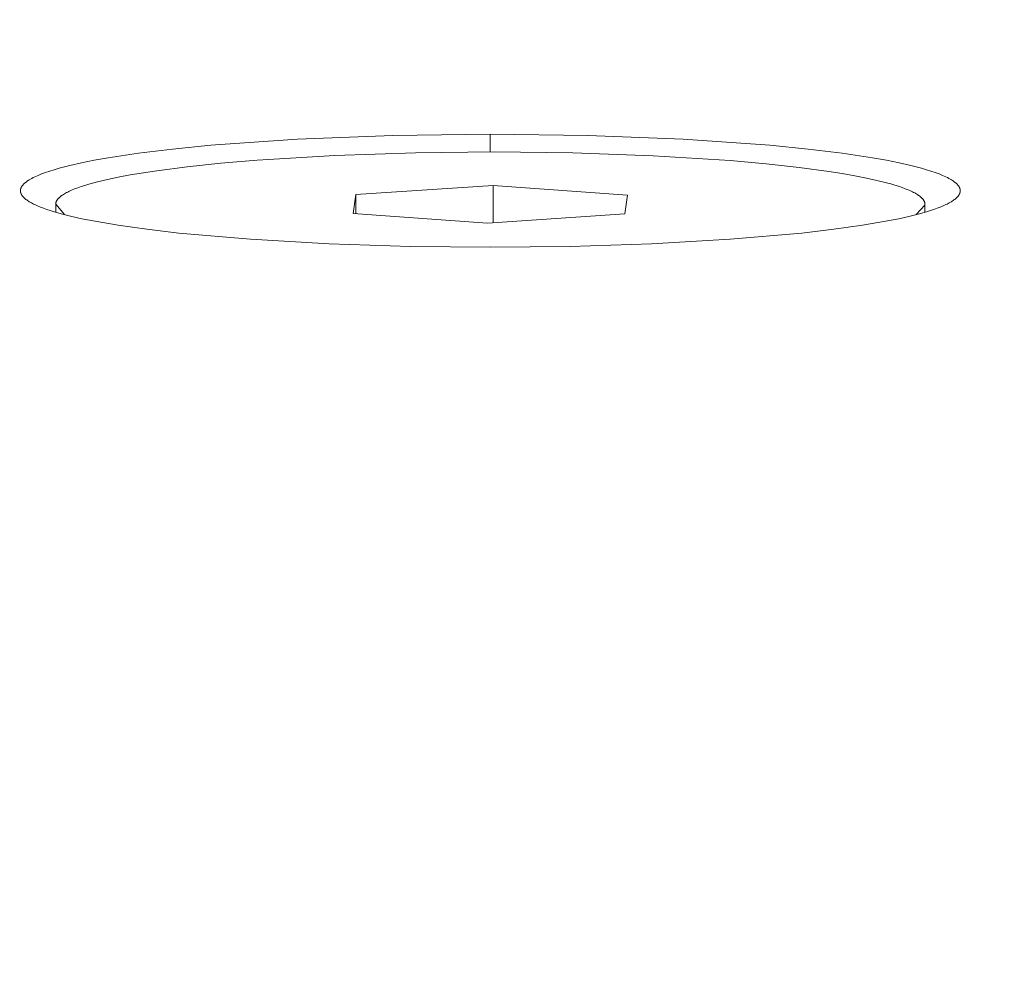
# Model space of a CAD drawing. Units: millimetres. Extents: x 2039.39 to 2044.9, y 2332.46 to 2340.54.
# Drawn here: x 2041.82 to 2041.83, y 2334.94 to 2334.95 of the extents above; entities that cross this region are included whole.
import ezdxf

# ---------------------------------------------------------------- set-up
doc = ezdxf.new("R2010")
doc.units = ezdxf.units.MM
doc.layers.get('0').update_dxf_attribs({"lineweight": 5})
doc.layers.add('DIASTASEIS', color=253, linetype='Continuous', lineweight=15)
doc.styles.get("Standard").update_dxf_attribs({"font": 'GOTHIC.TTF'})
doc.dimstyles.get("Standard").update_dxf_attribs({"dimtxt": 0.15, "dimasz": 0.15, "dimexe": 0.0625, "dimexo": 0.0625, "dimgap": 0.01, "dimtad": 0, "dimdec": 1, "dimzin": 0, "dimdsep": 46, "dimtxsty": 'Standard', "dimblk": 'OBLIQUE', "dimblk2": 'OBLIQUE', "dimcen": 0.06, "dimadec": 0, "dimazin": 0, "dimtfac": 1, "dimtdec": 1, "dimtofl": 0, "dimtmove": 0, "dimatfit": 3, "dimldrblk": 'OBLIQUE', "dimfxl": 1, "dimtolj": 1, "dimtzin": 0, "dimarcsym": 0})

# ---------------------------------------------------------------- blocks, each defined once
blk = doc.blocks.new('_Oblique')
at = {"color": 0, "linetype": 'ByBlock', "lineweight": -2}
blk.add_line((-0.5, -0.5), (0.5, 0.5), dxfattribs=at)
blk = doc.blocks.new('*D37')
at = {"layer": 'Defpoints', "color": 0}
for p in [(2043.844973001023, 2337.576316223963), (2039.892573001023, 2334.928101220657), (2043.844973001023, 2334.928101220657)]:
    blk.add_point(p, dxfattribs=at)
at = {"layer": 'DIASTASEIS', "color": 0, "lineweight": -2}
for p, q in [((2039.892573001023, 2334.990601220657), (2039.892573001023, 2337.638816223963)), ((2043.844973001023, 2334.990601220657), (2043.844973001023, 2337.638816223963)), ((2039.892573001023, 2337.576316223963), (2041.664517392593, 2337.576316223963)), ((2043.844973001023, 2337.576316223963), (2042.073028609452, 2337.576316223963))]:
    blk.add_line(p, q, dxfattribs=at)
at = {"layer": 'DIASTASEIS', "color": 0, "linetype": 'ByBlock', "lineweight": -2, "xscale": 0.15, "yscale": 0.15, "zscale": 0.15, "rotation": 180}
blk.add_blockref('_Oblique', (2039.892573001023, 2337.576316223963), dxfattribs=at)
at = {"layer": 'DIASTASEIS', "color": 0, "linetype": 'ByBlock', "lineweight": -2, "xscale": 0.15, "yscale": 0.15, "zscale": 0.15}
blk.add_blockref('_Oblique', (2043.844973001023, 2337.576316223963), dxfattribs=at)
at = {"layer": 'DIASTASEIS', "color": 0, "insert": (2041.868773001023, 2337.576316223963), "char_height": 0.15, "attachment_point": 5}
blk.add_mtext('\\A1;3.95', dxfattribs=at)
blk = doc.blocks.new('TR010')
for p, q in [((-3.586522658345487, 6.722448806065756), (-3.584767239998797, 6.722517865066365)), ((-3.584767239998797, 6.722517865066365), (-3.582971345867264, 6.722540536237602)), ((-3.582971345867264, 6.722540536237602), (-3.581175451735731, 6.722517865066365)), ((-3.582971345867264, 6.722214167968801), (-3.582971345867264, 6.722540536237602)), ((-3.581175451735731, 6.722517865066365), (-3.579420033389042, 6.722448806065756)), ((-3.58881949497664, 6.722266715451639), (-3.588116173552798, 6.722336495696482)), ((-3.588116173552798, 6.722336495696482), (-3.586522658345487, 6.722448806065756)), ((-3.579420033389042, 6.722448806065756), (-3.57782651818173, 6.722336495696482)), ((-3.57782651818173, 6.722336495696482), (-3.577123196757888, 6.722266715451639)), ((-3.590006474582985, 6.722105456466011), (-3.589447769496836, 6.722189790290003)), ((-3.589447769496836, 6.722189790290003), (-3.58881949497664, 6.722266715451639)), ((-3.587266178518099, 6.722063743249748), (-3.585833452327499, 6.722150478373038)), ((-3.585833452327499, 6.722150478373038), (-3.584348333784419, 6.722199806617922)), ((-3.584348333784419, 6.722199806617922), (-3.582898603051781, 6.722214128154405)), ((-3.582898603051781, 6.722214128154405), (-3.581451277260236, 6.722196637955008)), ((-3.581451277260236, 6.722196637955008), (-3.579973862029128, 6.722144069431295)), ((-3.579973862029128, 6.722144069431295), (-3.57855448587781, 6.722054214813838)), ((-3.577123196757888, 6.722266715451639), (-3.576494922237693, 6.722189790290003)), ((-3.576494922237693, 6.722189790290003), (-3.575936217151543, 6.722105456466011)), ((-3.590908320840498, 6.721913749843125), (-3.590713286889866, 6.721964155099201)), ((-3.590713286889866, 6.721964155099201), (-3.590497123145845, 6.722013028036088)), ((-3.590497123145845, 6.722013028036088), (-3.590261061682931, 6.722060183876096)), ((-3.590261061682931, 6.722060183876096), (-3.590006474582985, 6.722105456466011)), ((-3.589109417869928, 6.721869042385578), (-3.588550519860263, 6.721941546409795)), ((-3.588550519860263, 6.721941546409795), (-3.587932716711343, 6.722006769237623)), ((-3.587932716711343, 6.722006769237623), (-3.587266178518099, 6.722063743249748)), ((-3.57855448587781, 6.722054214813838), (-3.577896671568013, 6.7219957922878)), ((-3.577896671568013, 6.7219957922878), (-3.577288831347978, 6.721929228909431)), ((-3.577288831347978, 6.721929228909431), (-3.576740987340557, 6.721855514383321)), ((-3.575936217151543, 6.722105456466011), (-3.575681630051598, 6.722060183876096)), ((-3.575681630051598, 6.722060183876096), (-3.575445568588691, 6.722013028036088)), ((-3.575445568588691, 6.722013028036088), (-3.575229404844663, 6.721964155099201)), ((-3.575229404844663, 6.721964155099201), (-3.575034370894031, 6.721913749843125)), ((-3.591384557875926, 6.721741870988424), (-3.591356848818322, 6.721755418465179)), ((-3.591356848818322, 6.721755418465179), (-3.591327621209423, 6.72176892488649)), ((-3.591327621209423, 6.72176892488649), (-3.591296881509436, 6.721782386564684)), ((-3.591296881509436, 6.721782386564684), (-3.591230895791846, 6.721809161045215)), ((-3.591230895791846, 6.721809161045215), (-3.591158959719984, 6.721835712868824)), ((-3.591158959719984, 6.721835712868824), (-3.591081154201596, 6.721862013478486)), ((-3.591081154201596, 6.721862013478486), (-3.590997572695194, 6.721888034900459)), ((-3.590997572695194, 6.721888034900459), (-3.590908320840498, 6.721913749843125)), ((-3.590019479797441, 6.721707140482039), (-3.589819729764933, 6.7217492981719)), ((-3.589819729764933, 6.7217492981719), (-3.589601091755661, 6.721790453597876)), ((-3.589601091755661, 6.721790453597876), (-3.589109417869928, 6.721869042385578)), ((-3.576740987340557, 6.721855514383321), (-3.576492192337248, 6.721816347878118)), ((-3.576492192337248, 6.721816347878118), (-3.576261276271062, 6.721775863140863)), ((-3.576261276271062, 6.721775863140863), (-3.576048896534033, 6.721734236288142)), ((-3.575034370894031, 6.721913749843125), (-3.574945119039334, 6.721888034900459)), ((-3.574945119039334, 6.721888034900459), (-3.574861537532932, 6.721862013478486)), ((-3.574861537532932, 6.721862013478486), (-3.574783732014545, 6.721835712868824)), ((-3.574783732014545, 6.721835712868824), (-3.574711795942683, 6.721809161045215)), ((-3.574711795942683, 6.721809161045215), (-3.5746458102251, 6.721782386564684)), ((-3.5746458102251, 6.721782386564684), (-3.574615070525113, 6.72176892488649)), ((-3.574615070525113, 6.72176892488649), (-3.574585842916214, 6.721755418465179)), ((-3.574585842916214, 6.721755418465179), (-3.574558133858602, 6.721741870988424)), ((-3.591605161911595, 6.721563711610017), (-3.591603365238576, 6.721567146371854)), ((-3.591603365238576, 6.721567146371854), (-3.591601473354714, 6.721570581753497)), ((-3.591601473354714, 6.721570581753497), (-3.591599486179689, 6.721574017698416)), ((-3.591599486179689, 6.721574017698416), (-3.591597403636207, 6.721577454149994)), ((-3.591597403636207, 6.721577454149994), (-3.59159522565006, 6.721580891051488)), ((-3.59159522565006, 6.721580891051488), (-3.591592952150101, 6.721584328346069)), ((-3.591592952150101, 6.721584328346069), (-3.591590583068268, 6.721587765976793)), ((-3.591590583068268, 6.721587765976793), (-3.591588118339594, 6.721591203886661)), ((-3.591588118339594, 6.721591203886661), (-3.591585557902199, 6.721594642018545)), ((-3.591585557902199, 6.721594642018545), (-3.591582901697336, 6.721598080315232)), ((-3.591582901697336, 6.721598080315232), (-3.591577301765739, 6.721604957173795)), ((-3.591577301765739, 6.721604957173795), (-3.591571318137248, 6.721611834003028)), ((-3.591571318137248, 6.721611834003028), (-3.591564950454597, 6.721618710342412)), ((-3.591564950454597, 6.721618710342412), (-3.591558198411064, 6.721625585730266)), ((-3.591558198411064, 6.721625585730266), (-3.591551061750685, 6.721632459703926)), ((-3.591551061750685, 6.721632459703926), (-3.591543540268496, 6.72163933179975)), ((-3.591543540268496, 6.72163933179975), (-3.5915356338107, 6.721646201553298)), ((-3.5915356338107, 6.721646201553298), (-3.591527342274858, 6.721653068499421)), ((-3.591527342274858, 6.721653068499421), (-3.591518665610053, 6.721659932172301)), ((-3.591518665610053, 6.721659932172301), (-3.591509603817052, 6.721666792105637)), ((-3.591509603817052, 6.721666792105637), (-3.591500156948406, 6.721673647832702)), ((-3.591500156948406, 6.721673647832702), (-3.59149032510858, 6.721680498886457)), ((-3.59149032510858, 6.721680498886457), (-3.591480108454064, 6.721687344799633)), ((-3.591480108454064, 6.721687344799633), (-3.591458521587377, 6.721701019334873)), ((-3.591458521587377, 6.721701019334873), (-3.591435398642922, 6.721714667700198)), ((-3.591435398642922, 6.721714667700198), (-3.591410742750661, 6.721728286160754)), ((-3.591410742750661, 6.721728286160754), (-3.591384557875926, 6.721741870988424)), ((-3.590565954209275, 6.721554341676665), (-3.590502501635214, 6.721576487717613)), ((-3.590502501635214, 6.721576487717613), (-3.590434188674401, 6.721598565261786)), ((-3.590434188674401, 6.721598565261786), (-3.590360999384735, 6.721620552147414)), ((-3.590360999384735, 6.721620552147414), (-3.590199973239471, 6.72166416382413)), ((-3.590199973239471, 6.72166416382413), (-3.590019479797441, 6.721707140482039)), ((-3.582918850432435, 6.721599078235727), (-3.585444684750065, 6.721430962998781)), ((-3.580445511549634, 6.721420026377729), (-3.582918850432435, 6.721599078235727)), ((-3.582918850432435, 6.721599078235727), (-3.582918850432435, 6.720911732682879)), ((-3.576048896534033, 6.721734236288142), (-3.57585555317857, 6.721691648651387)), ((-3.57585555317857, 6.721691648651387), (-3.575681587045707, 6.721648284302418)), ((-3.575681587045707, 6.721648284302418), (-3.575601933658227, 6.721626368532114)), ((-3.575601933658227, 6.721626368532114), (-3.57552718099636, 6.721604327620938)), ((-3.57552718099636, 6.721604327620938), (-3.57545732791538, 6.721582184282354)), ((-3.57545732791538, 6.721582184282354), (-3.575392364063184, 6.721559960966331)), ((-3.574558133858602, 6.721741870988424), (-3.574531948983868, 6.721728286160754)), ((-3.574531948983868, 6.721728286160754), (-3.574507293091607, 6.721714667700198)), ((-3.574507293091607, 6.721714667700198), (-3.574484170147151, 6.721701019334873)), ((-3.574484170147151, 6.721701019334873), (-3.574462583280464, 6.721687344799633)), ((-3.574462583280464, 6.721687344799633), (-3.574452366625948, 6.721680498886457)), ((-3.574452366625948, 6.721680498886457), (-3.574442534786129, 6.721673647832702)), ((-3.574442534786129, 6.721673647832702), (-3.574433087917477, 6.721666792105637)), ((-3.574433087917477, 6.721666792105637), (-3.574424026124476, 6.721659932172301)), ((-3.574424026124476, 6.721659932172301), (-3.57441534945967, 6.721653068499421)), ((-3.57441534945967, 6.721653068499421), (-3.574407057923828, 6.721646201553298)), ((-3.574407057923828, 6.721646201553298), (-3.574399151466032, 6.72163933179975)), ((-3.574399151466032, 6.72163933179975), (-3.574391629983843, 6.721632459703926)), ((-3.574391629983843, 6.721632459703926), (-3.574384493323471, 6.721625585730266)), ((-3.574384493323471, 6.721625585730266), (-3.574377741279932, 6.721618710342412)), ((-3.574377741279932, 6.721618710342412), (-3.57437137359728, 6.721611834003028)), ((-3.57437137359728, 6.721611834003028), (-3.57436538996879, 6.721604957173795)), ((-3.57436538996879, 6.721604957173795), (-3.574359790037192, 6.721598080315232)), ((-3.574359790037192, 6.721598080315232), (-3.574357133832329, 6.721594642018545)), ((-3.574357133832329, 6.721594642018545), (-3.574354573394935, 6.721591203886661)), ((-3.574354573394935, 6.721591203886661), (-3.574352108666261, 6.721587765976793)), ((-3.574352108666261, 6.721587765976793), (-3.574349739584427, 6.721584328346069)), ((-3.574349739584427, 6.721584328346069), (-3.574347466084468, 6.721580891051488)), ((-3.574347466084468, 6.721580891051488), (-3.574345288098321, 6.721577454149994)), ((-3.574345288098321, 6.721577454149994), (-3.57434320555484, 6.72157401769843)), ((-3.57434320555484, 6.72157401769843), (-3.574341218379814, 6.721570581753497)), ((-3.574341218379814, 6.721570581753497), (-3.574339326495952, 6.721567146371854)), ((-3.574339326495952, 6.721567146371854), (-3.574337529822934, 6.721563711610017)), ((-3.591621337433615, 6.721498643192575), (-3.591621330526287, 6.721502055602116)), ((-3.591621251360031, 6.721495232506456), (-3.591621337433615, 6.721498643192575)), ((-3.591621330526287, 6.721502055602116), (-3.591621230499136, 6.72150546968129)), ((-3.591621072447204, 6.721491823597404), (-3.591621251360031, 6.721495232506456)), ((-3.591621230499136, 6.72150546968129), (-3.591621037216079, 6.721508885376153)), ((-3.591620800839593, 6.721488416518866), (-3.591621072447204, 6.721491823597404)), ((-3.591621037216079, 6.721508885376153), (-3.591620750543846, 6.721512302632561)), ((-3.591620436684416, 6.721485011324148), (-3.591620800839593, 6.721488416518866)), ((-3.591620750543846, 6.721512302632561), (-3.591620370351983, 6.721515721396258)), ((-3.591619980131625, 6.72148160806637), (-3.591620436684416, 6.721485011324148)), ((-3.591620370351983, 6.721515721396258), (-3.591619896512888, 6.721519141612816)), ((-3.591619431333918, 6.72147820679848), (-3.591619980131625, 6.72148160806637)), ((-3.591619896512888, 6.721519141612816), (-3.591619328901835, 6.721522563227651)), ((-3.591618790446674, 6.721474807573244), (-3.591619431333918, 6.72147820679848)), ((-3.591619328901835, 6.721522563227651), (-3.591618667396958, 6.721525986186037)), ((-3.591618057627997, 6.721471410443257), (-3.591618790446674, 6.721474807573244)), ((-3.591618667396958, 6.721525986186037), (-3.591617911879261, 6.721529410433121)), ((-3.591617233038662, 6.721468015460928), (-3.591618057627997, 6.721471410443257)), ((-3.591617911879261, 6.721529410433121), (-3.591617062232679, 6.721532835913848)), ((-3.591616316842106, 6.721464622678482), (-3.591617233038662, 6.721468015460928)), ((-3.591617062232679, 6.721532835913848), (-3.591616118344028, 6.721536262573082)), ((-3.591615309204421, 6.721461232147959), (-3.591616316842106, 6.721464622678482)), ((-3.591616118344028, 6.721536262573082), (-3.591615080103082, 6.721539690355542)), ((-3.591614210294324, 6.721457843921215), (-3.591615309204421, 6.721461232147959)), ((-3.591615080103082, 6.721539690355542), (-3.591613947402529, 6.721543119205762)), ((-3.591613020283148, 6.721454458049905), (-3.591614210294324, 6.721457843921215)), ((-3.591613947402529, 6.721543119205762), (-3.591612720138009, 6.721546549068208)), ((-3.591611739344827, 6.721451074585488), (-3.591613020283148, 6.721454458049905)), ((-3.591612720138009, 6.721546549068208), (-3.59161139820813, 6.721549979887172)), ((-3.591610367655889, 6.72144769357925), (-3.591611739344827, 6.721451074585488)), ((-3.59161139820813, 6.721549979887172), (-3.591609981514488, 6.721553411606834)), ((-3.591608905395404, 6.721444315082252), (-3.591610367655889, 6.72144769357925)), ((-3.591609981514488, 6.721553411606834), (-3.591608469961635, 6.721556844171261)), ((-3.591607352745008, 6.721440939145381), (-3.591608905395404, 6.721444315082252)), ((-3.591608469961635, 6.721556844171261), (-3.591606863457145, 6.721560277524389)), ((-3.59160570988886, 6.721437565819286), (-3.591607352745008, 6.721440939145381)), ((-3.591606863457145, 6.721560277524389), (-3.591605161911595, 6.721563711610017)), ((-3.591603977013641, 6.721434195154444), (-3.59160570988886, 6.721437565819286)), ((-3.591602154308511, 6.721430827201118), (-3.591603977013641, 6.721434195154444)), ((-3.591600241965125, 6.721427462009345), (-3.591602154308511, 6.721430827201118)), ((-3.591598240177582, 6.721424099628976), (-3.591600241965125, 6.721427462009345)), ((-3.591596149142447, 6.72142074010965), (-3.591598240177582, 6.721424099628976)), ((-3.591593969058678, 6.72141738350075), (-3.591596149142447, 6.72142074010965)), ((-3.591591700127665, 6.721414029851488), (-3.591593969058678, 6.72141738350075)), ((-3.591589342553178, 6.721410679210848), (-3.591591700127665, 6.721414029851488)), ((-3.591586896541351, 6.72140733162756), (-3.591589342553178, 6.721410679210848)), ((-3.591581740041953, 6.721400645827018), (-3.591586896541351, 6.72140733162756)), ((-3.591576232325224, 6.721393972835386), (-3.591581740041953, 6.721400645827018)), ((-3.591570375123631, 6.721387313034583), (-3.591576232325224, 6.721393972835386)), ((-3.591564170205721, 6.721380666802773), (-3.591570375123631, 6.721387313034583)), ((-3.590897106173863, 6.721382699524113), (-3.59089071655746, 6.721388184329442)), ((-3.59089071655746, 6.721388184329442), (-3.590884051261817, 6.721393675387191)), ((-3.590884051261817, 6.721393675387191), (-3.590877109036199, 6.721399172427809)), ((-3.590877109036199, 6.721399172427809), (-3.590869888651042, 6.721404675179002)), ((-3.590869888651042, 6.721404675179002), (-3.590862388898394, 6.721410183365677)), ((-3.590862388898394, 6.721410183365677), (-3.590846546569487, 6.721421214931581)), ((-3.590846546569487, 6.721421214931581), (-3.590829572834501, 6.721432264870813)), ((-3.590829572834501, 6.721432264870813), (-3.590811458851903, 6.721443330886274)), ((-3.590811458851903, 6.721443330886274), (-3.590792196167271, 6.721454410639453)), ((-3.590792196167271, 6.721454410639453), (-3.590771776726918, 6.721465501751439)), ((-3.590771776726918, 6.721465501751439), (-3.590750192891214, 6.721476601803957)), ((-3.590750192891214, 6.721476601803957), (-3.590727437447896, 6.721487708340561)), ((-3.590727437447896, 6.721487708340561), (-3.590703503625015, 6.721498818867857)), ((-3.590703503625015, 6.721498818867857), (-3.590678385103757, 6.721509930856797)), ((-3.590678385103757, 6.721509930856797), (-3.5906245710311, 6.721532148933093)), ((-3.5906245710311, 6.721532148933093), (-3.590565954209275, 6.721554341676665)), ((-3.585444684750065, 6.721430962998781), (-3.585497180184902, 6.721083795903837)), ((-3.585444684750065, 6.721430962998781), (-3.585444684750065, 6.721079996961706)), ((-3.580498006984463, 6.721072859282799), (-3.580445511549634, 6.721420026377729)), ((-3.575392364063184, 6.721559960966331), (-3.575332270149786, 6.721537679796086)), ((-3.575332270149786, 6.721537679796086), (-3.57527701824975, 6.721515362508327)), ((-3.57527701824975, 6.721515362508327), (-3.575251197048054, 6.721504196993521)), ((-3.575251197048054, 6.721504196993521), (-3.575226572134646, 6.72149303039717)), ((-3.575226572134646, 6.72149303039717), (-3.575203137742541, 6.721481865303375)), ((-3.575203137742541, 6.721481865303375), (-3.57518088763193, 6.721470704262273)), ((-3.57518088763193, 6.721470704262273), (-3.575159815102687, 6.721459549788705)), ((-3.575159815102687, 6.721459549788705), (-3.575139913007021, 6.721448404360856)), ((-3.575139913007021, 6.721448404360856), (-3.575121173762469, 6.72143727041896)), ((-3.575121173762469, 6.72143727041896), (-3.575103589365085, 6.721426150364195)), ((-3.575103589365085, 6.721426150364195), (-3.575087151402819, 6.721415046557453)), ((-3.575087151402819, 6.721415046557453), (-3.575071851069126, 6.721403961318373)), ((-3.575071851069126, 6.721403961318373), (-3.575064624656434, 6.721398426375075)), ((-3.575064624656434, 6.721398426375075), (-3.575057679176624, 6.721392896924343)), ((-3.575057679176624, 6.721392896924343), (-3.575051013424051, 6.721387373244113)), ((-3.575051013424051, 6.721387373244113), (-3.575044626171007, 6.721381855609536)), ((-3.574372316610898, 6.721387313034583), (-3.574378521528807, 6.721380666802773)), ((-3.574366459409305, 6.721393972835386), (-3.574372316610898, 6.721387313034583)), ((-3.574360951692583, 6.721400645827018), (-3.574366459409305, 6.721393972835386)), ((-3.574355795193178, 6.72140733162756), (-3.574360951692583, 6.721400645827018)), ((-3.574353349181351, 6.721410679210848), (-3.574355795193178, 6.72140733162756)), ((-3.574350991606863, 6.721414029851488), (-3.574353349181351, 6.721410679210848)), ((-3.57434872267585, 6.72141738350075), (-3.574350991606863, 6.721414029851488)), ((-3.574346542592089, 6.72142074010965), (-3.57434872267585, 6.72141738350075)), ((-3.574344451556946, 6.721424099628976), (-3.574346542592089, 6.72142074010965)), ((-3.574342449769404, 6.721427462009345), (-3.574344451556946, 6.721424099628976)), ((-3.574340537426018, 6.721430827201118), (-3.574342449769404, 6.721427462009345)), ((-3.574338714720888, 6.721434195154444), (-3.574340537426018, 6.721430827201118)), ((-3.574336981845669, 6.721437565819286), (-3.574338714720888, 6.721434195154444)), ((-3.574337529822934, 6.721563711610017), (-3.574335828277384, 6.721560277524389)), ((-3.57433533898952, 6.721440939145381), (-3.574336981845669, 6.721437565819286)), ((-3.574335828277384, 6.721560277524389), (-3.574334221772894, 6.721556844171261)), ((-3.574333786339125, 6.721444315082252), (-3.57433533898952, 6.721440939145381)), ((-3.574334221772894, 6.721556844171261), (-3.574332710220041, 6.721553411606834)), ((-3.57433232407864, 6.72144769357925), (-3.574333786339125, 6.721444315082252)), ((-3.574332710220041, 6.721553411606834), (-3.574331293526399, 6.721549979887172)), ((-3.574330952389701, 6.721451074585488), (-3.57433232407864, 6.72144769357925)), ((-3.574331293526399, 6.721549979887172), (-3.574329971596526, 6.721546549068208)), ((-3.57432967145138, 6.721454458049905), (-3.574330952389701, 6.721451074585488)), ((-3.574329971596526, 6.721546549068208), (-3.574328744332007, 6.721543119205762)), ((-3.574328481440212, 6.721457843921215), (-3.57432967145138, 6.721454458049905)), ((-3.574328744332007, 6.721543119205762), (-3.574327611631446, 6.721539690355542)), ((-3.574327382530107, 6.721461232147959), (-3.574328481440212, 6.721457843921215)), ((-3.574327611631446, 6.721539690355542), (-3.574326573390501, 6.721536262573082)), ((-3.574326374892422, 6.721464622678482), (-3.574327382530107, 6.721461232147959)), ((-3.574326573390501, 6.721536262573082), (-3.574325629501857, 6.721532835913848)), ((-3.574325458695867, 6.721468015460928), (-3.574326374892422, 6.721464622678482)), ((-3.574325629501857, 6.721532835913848), (-3.574324779855267, 6.721529410433121)), ((-3.574324634106532, 6.721471410443257), (-3.574325458695867, 6.721468015460928)), ((-3.574324779855267, 6.721529410433121), (-3.574324024337571, 6.721525986186037)), ((-3.574323901287855, 6.721474807573244), (-3.574324634106532, 6.721471410443257)), ((-3.574324024337571, 6.721525986186037), (-3.574323362832693, 6.721522563227651)), ((-3.574323260400611, 6.72147820679848), (-3.574323901287855, 6.721474807573244)), ((-3.574323362832693, 6.721522563227651), (-3.57432279522164, 6.721519141612816)), ((-3.574322711602903, 6.72148160806637), (-3.574323260400611, 6.72147820679848)), ((-3.57432279522164, 6.721519141612816), (-3.574322321382546, 6.721515721396258)), ((-3.574322255050113, 6.721485011324148), (-3.574322711602903, 6.72148160806637)), ((-3.574322321382546, 6.721515721396258), (-3.574321941190682, 6.721512302632561)), ((-3.574321890894936, 6.721488416518866), (-3.574322255050113, 6.721485011324148)), ((-3.574321941190682, 6.721512302632561), (-3.57432165451845, 6.721508885376153)), ((-3.574321619287325, 6.721491823597404), (-3.574321890894936, 6.721488416518866)), ((-3.57432165451845, 6.721508885376153), (-3.574321461235392, 6.72150546968129)), ((-3.574321440374497, 6.721495232506456), (-3.574321619287325, 6.721491823597404)), ((-3.574321461235392, 6.72150546968129), (-3.574321361208241, 6.721502055602116)), ((-3.574321354300913, 6.721498643192575), (-3.574321440374497, 6.721495232506456)), ((-3.574321361208241, 6.721502055602116), (-3.574321354300913, 6.721498643192575)), ((-3.5915576193755, 6.721374034514383), (-3.591564170205721, 6.721380666802773)), ((-3.59155207106955, 6.721368682449381), (-3.5915576193755, 6.721374034514383)), ((-3.591530878474529, 6.721347683334884), (-3.5915576193755, 6.721374034514383)), ((-3.591546280662861, 6.721363323470953), (-3.59155207106955, 6.721368682449381)), ((-3.591540247006044, 6.721357957786637), (-3.591546280662861, 6.721363323470953)), ((-3.591533968963326, 6.72135258560624), (-3.591540247006044, 6.721357957786637)), ((-3.591527445412829, 6.721347207141733), (-3.591533968963326, 6.72135258560624)), ((-3.591520675246926, 6.721341822607357), (-3.591527445412829, 6.721347207141733)), ((-3.591506390711238, 6.721331036196901), (-3.591520675246926, 6.721341822607357)), ((-3.591491106791267, 6.721320228132512), (-3.591506390711238, 6.721331036196901)), ((-3.59147481516932, 6.721309400206465), (-3.591491106791267, 6.721320228132512)), ((-3.591457507784888, 6.721298554245166), (-3.59147481516932, 6.721309400206465)), ((-3.591439176844482, 6.721287692108675), (-3.591457507784888, 6.721298554245166)), ((-3.591419814831461, 6.721276815690075), (-3.591439176844482, 6.721287692108675)), ((-3.591399414515784, 6.72126592691491), (-3.591419814831461, 6.721276815690075)), ((-3.591377968963727, 6.721255027740526), (-3.591399414515784, 6.72126592691491)), ((-3.591355471547466, 6.721244120155347), (-3.591377968963727, 6.721255027740526)), ((-3.591307296197719, 6.721222287857287), (-3.591355471547466, 6.721244120155347)), ((-3.59125484192144, 6.721200446520598), (-3.591307296197719, 6.721222287857287)), ((-3.590971345867267, 6.721251911140783), (-3.590970022987968, 6.721269409734461)), ((-3.590811571614076, 6.721060558226611), (-3.590971345867267, 6.721251911140783)), ((-3.590971345867267, 6.721104402276666), (-3.590971345867267, 6.721251911140783)), ((-3.590970022987968, 6.721269409734461), (-3.590969100867369, 6.721274706092828)), ((-3.590970022987968, 6.721104012830835), (-3.590970022987968, 6.721269409734461)), ((-3.590969100867369, 6.721274706092828), (-3.590967933450095, 6.721280013691015)), ((-3.590967933450095, 6.721280013691015), (-3.590966519141439, 6.7212853323215)), ((-3.590966519141439, 6.7212853323215), (-3.590964856358795, 6.72129066177375)), ((-3.590964856358795, 6.72129066177375), (-3.590962943532041, 6.721296001834176)), ((-3.590962943532041, 6.721296001834176), (-3.590960779104009, 6.721301352286119)), ((-3.590960779104009, 6.721301352286119), (-3.590958361530866, 6.721306712909922)), ((-3.590958361530866, 6.721306712909922), (-3.590955689282559, 6.721312083482886)), ((-3.590955689282559, 6.721312083482886), (-3.590952760843237, 6.721317463779314)), ((-3.590952760843237, 6.721317463779314), (-3.590949574711686, 6.721322853570456)), ((-3.590949574711686, 6.721322853570456), (-3.59094612940175, 6.721328252624588)), ((-3.59094612940175, 6.721328252624588), (-3.590942423442762, 6.721333660706989)), ((-3.590942423442762, 6.721333660706989), (-3.590938455379991, 6.721339077579955)), ((-3.590938455379991, 6.721339077579955), (-3.590934223775058, 6.721344503002783)), ((-3.590934223775058, 6.721344503002783), (-3.590929727206387, 6.721349936731855)), ((-3.590929727206387, 6.721349936731855), (-3.590924964269632, 6.72135537852057)), ((-3.590924964269632, 6.72135537852057), (-3.590919933578121, 6.721360828119415)), ((-3.590919933578121, 6.721360828119415), (-3.590914633763276, 6.721366285275963)), ((-3.590914633763276, 6.721366285275963), (-3.590909063475074, 6.721371749734885)), ((-3.590909063475074, 6.721371749734885), (-3.590903221382476, 6.721377221237958)), ((-3.590903221382476, 6.721377221237958), (-3.590897106173863, 6.721382699524113)), ((-3.574972668746568, 6.721234412547119), (-3.575131120120453, 6.721060558226611)), ((-3.575044626171007, 6.721381855609536), (-3.575038516168142, 6.721376344292992)), ((-3.575038516168142, 6.721376344292992), (-3.575032682144929, 6.721370839564088)), ((-3.575032682144929, 6.721370839564088), (-3.575027122810098, 6.721365341689577)), ((-3.575027122810098, 6.721365341689577), (-3.575021836852073, 6.721359850933354)), ((-3.575021836852073, 6.721359850933354), (-3.575016822939396, 6.721354367556501)), ((-3.575016822939396, 6.721354367556501), (-3.575012079721191, 6.721348891817158)), ((-3.575012079721191, 6.721348891817158), (-3.575007605827608, 6.721343423970595)), ((-3.575007605827608, 6.721343423970595), (-3.575003399870226, 6.721337964269125)), ((-3.575003399870226, 6.721337964269125), (-3.574999460442555, 6.721332512962178)), ((-3.574999460442555, 6.721332512962178), (-3.574995786120418, 6.721327070296184)), ((-3.574995786120418, 6.721327070296184), (-3.574992375462415, 6.721321636514602)), ((-3.574992375462415, 6.721321636514602), (-3.57498922701037, 6.721316211857939)), ((-3.57498922701037, 6.721316211857939), (-3.574986339289765, 6.721310796563685)), ((-3.574986339289765, 6.721310796563685), (-3.574983710810159, 6.72130539086632)), ((-3.574983710810159, 6.72130539086632), (-3.574981340065648, 6.721299994997338)), ((-3.574981340065648, 6.721299994997338), (-3.574979225535294, 6.721294609185151)), ((-3.574979225535294, 6.721294609185151), (-3.574977365683537, 6.721289233655185)), ((-3.574977365683537, 6.721289233655185), (-3.574975758960662, 6.721283868629797)), ((-3.574975758960662, 6.721283868629797), (-3.574974403803189, 6.721278514328304)), ((-3.574974403803189, 6.721278514328304), (-3.574973298634347, 6.721273170966953)), ((-3.574973298634347, 6.721273170966953), (-3.574972441864453, 6.721267838758934)), ((-3.574971345867269, 6.721251911140783), (-3.574972668746568, 6.721234412547119)), ((-3.574972668746568, 6.721234412547119), (-3.574972668746568, 6.721104011061243)), ((-3.574972441864453, 6.721267838758934), (-3.574971831891368, 6.721262517914369)), ((-3.574971831891368, 6.721262517914369), (-3.574971467100909, 6.721257208640324)), ((-3.574971467100909, 6.721257208640324), (-3.574971345867269, 6.721251911140783)), ((-3.574971345867269, 6.721251911140783), (-3.574971345867269, 6.721104397221382)), ((-3.574635395536809, 6.721222287857287), (-3.574687849813088, 6.721200446520598)), ((-3.574587220187063, 6.721244120155347), (-3.574635395536809, 6.721222287857287)), ((-3.574564722770802, 6.721255027740526), (-3.574587220187063, 6.721244120155347)), ((-3.574543277218744, 6.72126592691491), (-3.574564722770802, 6.721255027740526)), ((-3.574522876903067, 6.721276815690075), (-3.574543277218744, 6.72126592691491)), ((-3.574503514890047, 6.721287692108675), (-3.574522876903067, 6.721276815690075)), ((-3.574485183949641, 6.721298554245166), (-3.574503514890047, 6.721287692108675)), ((-3.574467876565208, 6.721309400206465), (-3.574485183949641, 6.721298554245166)), ((-3.574451584943262, 6.721320228132512), (-3.574467876565208, 6.721309400206465)), ((-3.57443630102329, 6.721331036196901), (-3.574451584943262, 6.721320228132512)), ((-3.574422016487603, 6.721341822607357), (-3.57443630102329, 6.721331036196901)), ((-3.574415246321699, 6.721347207141733), (-3.574422016487603, 6.721341822607357)), ((-3.574408722771203, 6.72135258560624), (-3.574415246321699, 6.721347207141733)), ((-3.574385072359028, 6.721374034514383), (-3.574411815339118, 6.721347681286062)), ((-3.574402444728484, 6.721357957786651), (-3.574408722771203, 6.72135258560624)), ((-3.574396411071668, 6.721363323470953), (-3.574402444728484, 6.721357957786651)), ((-3.574390620664978, 6.721368682449381), (-3.574396411071668, 6.721363323470953)), ((-3.574385072359028, 6.721374034514383), (-3.574390620664978, 6.721368682449381)), ((-3.574378521528807, 6.721380666802773), (-3.574385072359028, 6.721374034514383)), ((-3.591198067664919, 6.721178613090444), (-3.59125484192144, 6.721200446520598)), ((-3.591136938150534, 6.721156804926991), (-3.591198067664919, 6.721178613090444)), ((-3.591071424149362, 6.721135039772477), (-3.591136938150534, 6.721156804926991)), ((-3.591001502739665, 6.721113335715458), (-3.591071424149362, 6.721135039772477)), ((-3.590848378979622, 6.721070184746978), (-3.591001502739665, 6.721113335715458)), ((-3.590677518379351, 6.721027502135968), (-3.590848378979622, 6.721070184746978)), ((-3.590488986811856, 6.720985440830887), (-3.590677518379351, 6.721027502135968)), ((-3.585497180184902, 6.721083795903837), (-3.583023841302094, 6.720904744045853)), ((-3.583023841302094, 6.720904744045853), (-3.580498006984463, 6.721072859282799)), ((-3.575265173355177, 6.721027502135968), (-3.575453704922673, 6.720985440830887)), ((-3.575094312754906, 6.721070184746978), (-3.575265173355177, 6.721027502135968)), ((-3.574941188994863, 6.721113335715458), (-3.575094312754906, 6.721070184746978)), ((-3.574871267585166, 6.721135039772477), (-3.574941188994863, 6.721113335715458)), ((-3.574805753583995, 6.721156804926991), (-3.574871267585166, 6.721135039772477)), ((-3.574744624069609, 6.721178613090444), (-3.574805753583995, 6.721156804926991)), ((-3.574687849813088, 6.721200446520598), (-3.574744624069609, 6.721178613090444)), ((-3.590282969137746, 6.720944155063819), (-3.590488986811856, 6.720985440830887)), ((-3.58981982531057, 6.72086452349383), (-3.590282969137746, 6.720944155063819)), ((-3.589292007103687, 6.720789802616068), (-3.58981982531057, 6.72086452349383)), ((-3.576122866423951, 6.72086452349383), (-3.576650684630842, 6.720789802616068)), ((-3.575659722596782, 6.720944155063819), (-3.576122866423951, 6.72086452349383)), ((-3.575453704922673, 6.720985440830887), (-3.575659722596782, 6.720944155063819)), ((-3.588705318048078, 6.720721098249072), (-3.589292007103687, 6.720789802616068)), ((-3.587386659884643, 6.720605408246783), (-3.588705318048078, 6.720721098249072)), ((-3.577237373686451, 6.720721098249072), (-3.578556031849885, 6.720605408246783)), ((-3.576650684630842, 6.720789802616068), (-3.577237373686451, 6.720721098249072)), ((-3.585937752597573, 6.72052274994428), (-3.587386659884643, 6.720605408246783)), ((-3.584440572693332, 6.720474774095834), (-3.585937752597573, 6.72052274994428)), ((-3.580004939136955, 6.72052274994428), (-3.581502119041197, 6.720474774095834)), ((-3.578556031849885, 6.720605408246783), (-3.580004939136955, 6.72052274994428)), ((-3.582971345867264, 6.720459655920322), (-3.584440572693332, 6.720474774095834)), ((-3.581502119041197, 6.720474774095834), (-3.582971345867264, 6.720459655920322))]:
    blk.add_line(p, q)

msp = doc.modelspace()

# ---------------------------------------------------------------- block references
msp.add_blockref('TR010', (2045.406744346891, 2328.229861302934))

# ---------------------------------------------------------------- dimensions: what is measured, and where the dimension line sits
at = {"layer": 'DIASTASEIS'}
dim = msp.add_linear_dim(base=(2043.844973001023, 2337.576316223963), p1=(2039.892573001023, 2334.928101220657), p2=(2043.844973001023, 2334.928101220657), dimstyle='Standard', override={"dimdec": 2, "dimrnd": 0.005, "dimtxsty": 'Standard', "dimldrblk": 'Oblique'}, dxfattribs=at)
dim.commit()
dim.dimension.update_dxf_attribs({"geometry": '*D37', "text_midpoint": (2041.868773001023, 2337.576316223963)})

doc.saveas('drawing.dxf')
